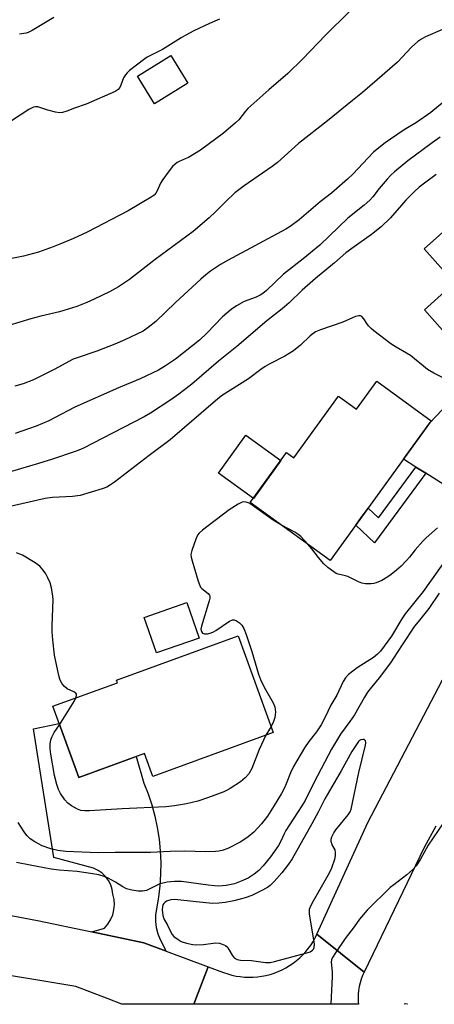
# Model space of a CAD drawing. Units: inches. Extents: x 1237766 to 1243766, y 525455 to 529455.
# Drawn here: x 1241399 to 1241531, y 525455 to 525770 of the extents above; entities that cross this region are included whole.
import ezdxf

# ---------------------------------------------------------------- set-up
doc = ezdxf.new("R2010")
doc.units = ezdxf.units.IN
doc.header["$MEASUREMENT"] = 0
for name, color, linetype in [('BLDG-Footprint', 5, 'Continuous'), ('CULTRL-Pad', 6, 'Continuous'), ('TRANS-Driveway', 251, 'Continuous'), ('TRANS-Non Street Sidewalk', 7, 'Continuous'), ('TRANS-Road', 130, 'Continuous'), ('Undefined', 1, 'Continuous')]:
    doc.layers.add(name, color=color, linetype=linetype)

msp = doc.modelspace()

# ---------------------------------------------------------------- linework, layer by layer
at = {"layer": 'BLDG-Footprint'}
for points, elevation in [([(1241452.3, 525749.4), (1241441.63, 525742.79), (1241436.13, 525751.69), (1241446.8, 525758.3)], 389.72), ([(1241567.96, 525712.76), (1241583.39, 525695.39), (1241583.59, 525695.16), (1241543.43, 525659.48), (1241527.84, 525677.03), (1241537.49, 525685.6), (1241527.77, 525696.54), (1241543.44, 525710.45), (1241553.1, 525699.57)], 379.43), ([(1241512.63, 525654.19), (1241530.03, 525641.6), (1241497.74, 525596.98), (1241472.21, 525615.46), (1241483.79, 525631.46), (1241486.15, 525629.75), (1241500.42, 525649.46), (1241506.19, 525645.29)], 377.74), ([(1241455.86, 525572.12), (1241442.21, 525567.44), (1241438.3, 525578.81), (1241451.95, 525583.5)], 388.1), ([(1241479.53, 525541.99), (1241441.09, 525528.03), (1241438.45, 525535.29), (1241417.39, 525527.64), (1241409.11, 525550.41), (1241429.74, 525557.91), (1241429.44, 525558.74), (1241468.32, 525572.86)], 401.7)]:
    msp.add_lwpolyline(points, close=True, dxfattribs=dict(at, elevation=elevation))
at = {"layer": 'CULTRL-Pad'}
msp.add_lwpolyline([(1241481.95, 525628.92), (1241473.18, 525616.8), (1241462.03, 525624.87), (1241470.81, 525636.99)], close=True, dxfattribs=at)
at = {"layer": 'TRANS-Driveway'}
msp.add_lwpolyline([(1241545.89, 525613.72), (1241528.28, 525624.82), (1241525.12, 525626.81), (1241521.14, 525629.32), (1241529.52, 525640.9), (1241533.46, 525645.11)], dxfattribs=at)
at = {"layer": 'TRANS-Non Street Sidewalk'}
msp.add_lwpolyline([(1241528.28, 525624.82), (1241511.89, 525602.59), (1241505.89, 525608.24), (1241507.65, 525610.67), (1241509.85, 525613.71), (1241513.16, 525610.59), (1241525.12, 525626.81)], close=True, dxfattribs=at)
at = {"layer": 'TRANS-Road'}
for points in [[(1241531.44, 525512.15), (1241527.8, 525505.25), (1241508.56, 525465.54), (1241501.02, 525471.58), (1241493.5, 525477.61), (1241509.79, 525513.27), (1241535.91, 525563.34)], [(1241372.62, 525487.9), (1241404.23, 525482.04), (1241421.56, 525478.37), (1241438.23, 525474.83), (1241445.37, 525472.18), (1241458.7, 525467.24), (1241455, 525457.48), (1241454.15, 525455.23), (1241431.21, 525455.23), (1241426.74, 525456.93), (1241416.43, 525460.87), (1241385.59, 525466.01)]]:
    msp.add_lwpolyline(points, dxfattribs=at)
for points in [[(1241445.37, 525472.18), (1241438.23, 525474.83), (1241421.56, 525478.37), (1241425.62, 525479.55), (1241426.71, 525480.82), (1241427.59, 525482.24), (1241428.25, 525483.78), (1241428.65, 525485.4), (1241428.8, 525487.06), (1241428.69, 525488.73), (1241428.32, 525490.36), (1241428.1, 525491.91), (1241427.62, 525493.4), (1241426.91, 525494.79), (1241425.98, 525496.04), (1241424.85, 525497.12), (1241423.56, 525498), (1241422.15, 525498.66), (1241409.4, 525502.14), (1241402.97, 525543.2), (1241411.12, 525544.89), (1241417.39, 525527.64), (1241435.76, 525534.32), (1241438.17, 525525.88), (1241439.53, 525522.42), (1241440.71, 525518.88), (1241441.68, 525515.29), (1241442.46, 525511.64), (1241443.04, 525507.96), (1241443.41, 525504.26), (1241443.58, 525500.54), (1241443.55, 525496.81), (1241443.31, 525493.1), (1241442.87, 525489.4), (1241442.22, 525485.73), (1241441.91, 525483.73), (1241441.87, 525481.71), (1241442.1, 525479.71), (1241442.61, 525477.75), (1241443.38, 525475.88)], [(1241508.56, 525465.54), (1241508.06, 525464.41), (1241507.63, 525463.25), (1241507.28, 525462.07), (1241507.01, 525460.87), (1241506.81, 525459.66), (1241506.7, 525458.43), (1241506.67, 525457.2), (1241506.71, 525455.97), (1241506.78, 525455.22), (1241454.15, 525455.23), (1241455, 525457.48), (1241458.7, 525467.24), (1241463.69, 525465.38), (1241464.99, 525464.93), (1241466.31, 525464.56), (1241467.66, 525464.26), (1241469.01, 525464.05), (1241470.38, 525463.91), (1241471.75, 525463.85), (1241473.13, 525463.88), (1241474.5, 525463.98), (1241475.86, 525464.16), (1241477.21, 525464.42), (1241478.54, 525464.76), (1241479.85, 525465.18), (1241481.13, 525465.67), (1241482.39, 525466.24), (1241483.6, 525466.88), (1241484.78, 525467.58), (1241485.92, 525468.36), (1241487.01, 525469.2), (1241488.04, 525470.1), (1241489.03, 525471.06), (1241489.95, 525472.08), (1241490.82, 525473.14), (1241491.62, 525474.26), (1241492.35, 525475.42), (1241493.02, 525476.62), (1241493.5, 525477.61), (1241501.02, 525471.58)]]:
    msp.add_lwpolyline(points, close=True, dxfattribs=at)
at = {"layer": 'Undefined'}
msp.add_line((1241478.82, 525543.94, 376), (1241477.22, 525541.16, 376), dxfattribs=at)
for points, elevation in [([(1241503.76, 525772.16), (1241496.22, 525764.75), (1241488.99, 525757.24), (1241484.19, 525752.47), (1241478.11, 525747.25), (1241471.43, 525741.29), (1241470.67, 525740.44), (1241468.5, 525737.74), (1241467.49, 525736.7), (1241463.66, 525733.49), (1241456.32, 525727.99), (1241452.48, 525725.72), (1241451.41, 525725.2), (1241449.47, 525724.44), (1241448.81, 525724.07), (1241448.17, 525723.6), (1241447.37, 525722.78), (1241446.25, 525721.44), (1241444.23, 525718.64), (1241443.48, 525717.43), (1241442.4, 525715.02), (1241441.98, 525714.3), (1241441.44, 525713.7), (1241440.51, 525713.02), (1241433.2, 525708.61), (1241420.04, 525701.84), (1241415.72, 525699.8), (1241411.4, 525698.01), (1241409.22, 525697.15), (1241404.5, 525695.49), (1241399.76, 525694.17), (1241393.91, 525692.98)], 388), ([(1241462.33, 525769.85), (1241459.12, 525768.48), (1241454.21, 525766.14), (1241451.66, 525764.79), (1241450.17, 525763.94), (1241444.1, 525760.16), (1241439.22, 525757.72), (1241438.46, 525757.23), (1241435.88, 525755.14), (1241433.63, 525753.48), (1241432.82, 525752.71), (1241432.3, 525752.06), (1241431.7, 525751.12), (1241430.83, 525748.8), (1241430.47, 525748.05), (1241429.97, 525747.41), (1241429.01, 525746.79), (1241419.72, 525742.75), (1241416.07, 525741.48), (1241413.57, 525740.44), (1241412.18, 525740), (1241411.34, 525739.92), (1241409.98, 525740.14), (1241407.52, 525740.81), (1241404.33, 525741.82), (1241403.58, 525741.88), (1241402.91, 525741.74), (1241401.4, 525740.97), (1241395.89, 525737.4)], 390), ([(1241409.38, 525770.34), (1241402.54, 525766.25), (1241401.23, 525765.61), (1241400.57, 525765.41), (1241398.51, 525765.03)], 392), ([(1241533.59, 525766.52), (1241528.17, 525764.2), (1241526.65, 525763.35), (1241525.71, 525762.68), (1241523.76, 525760.96), (1241519.29, 525756.15), (1241512.75, 525750.45), (1241508.09, 525746.47), (1241504.85, 525743.83), (1241496.9, 525737.44), (1241487.57, 525730.14), (1241480.88, 525724.03), (1241479.21, 525722.8), (1241470.24, 525716.63), (1241467.28, 525714.34), (1241464.35, 525711.67), (1241461.2, 525708.45), (1241459.09, 525706.43), (1241453.97, 525702.01), (1241441.81, 525693.13), (1241433.66, 525686.74), (1241430.07, 525684.38), (1241427.19, 525682.8), (1241422.33, 525680.45), (1241419.94, 525679.38), (1241416.79, 525678.1), (1241411.25, 525676.41), (1241405.32, 525675.05), (1241402.05, 525674.18), (1241395.07, 525672)], 386), ([(1241534.2, 525743.52), (1241529.9, 525740.04), (1241525.33, 525736.85), (1241521.32, 525734.48), (1241516.96, 525731.58), (1241515.29, 525730.39), (1241512.73, 525728.34), (1241511.6, 525727.38), (1241509.72, 525725.51), (1241505.05, 525720.48), (1241503.29, 525718.78), (1241498.1, 525714.26), (1241494.5, 525711.54), (1241487.84, 525705.73), (1241484.99, 525703.68), (1241483.51, 525702.74), (1241465.18, 525692.94), (1241462.73, 525691.52), (1241459.52, 525689.38), (1241457.95, 525688.16), (1241456.42, 525686.82), (1241448.32, 525679.34), (1241441.97, 525673.33), (1241439.6, 525671.34), (1241437.93, 525670.23), (1241432.13, 525667.41), (1241428.89, 525666.04), (1241423.16, 525663.86), (1241417.21, 525661.84), (1241415.64, 525661.23), (1241409.52, 525657.94), (1241405.03, 525655.69), (1241402.89, 525654.71), (1241399.66, 525653.44), (1241396.95, 525652.67)], 384), ([(1241532.87, 525732.22), (1241530.36, 525730.31), (1241522.58, 525724.65), (1241518.27, 525721.15), (1241517.06, 525719.99), (1241515.9, 525718.74), (1241513.41, 525715.76), (1241511.34, 525713.11), (1241510.38, 525712.03), (1241508.61, 525710.48), (1241503.33, 525706.28), (1241497.44, 525700.51), (1241494.38, 525697.69), (1241489.09, 525693.27), (1241482.85, 525688.44), (1241477.34, 525683.15), (1241476.25, 525682.25), (1241475.32, 525681.69), (1241474.11, 525681.11), (1241470.25, 525679.68), (1241467.77, 525678.27), (1241466.11, 525677.17), (1241463.32, 525674.74), (1241458.31, 525669.55), (1241455.95, 525667.35), (1241448.27, 525661.29), (1241445.1, 525659.15), (1241442.85, 525657.8), (1241437.07, 525654.99), (1241430.12, 525652.13), (1241416.13, 525645.96), (1241409.64, 525642.5), (1241407.8, 525641.62), (1241403.77, 525639.91), (1241401.29, 525638.97), (1241397.11, 525637.48)], 382), ([(1241531.6, 525720.21), (1241528.26, 525717.81), (1241526.14, 525716.18), (1241524.62, 525714.79), (1241521.92, 525712.08), (1241517.04, 525706.38), (1241514.01, 525703.55), (1241510.98, 525701.08), (1241504.61, 525696.62), (1241502.78, 525695.18), (1241499.08, 525692.03), (1241493.04, 525687.06), (1241488.83, 525683.3), (1241484.59, 525679.29), (1241482.38, 525677.38), (1241477.46, 525673.46), (1241467.94, 525665.36), (1241462.08, 525660.67), (1241453.49, 525653.28), (1241449.41, 525650.09), (1241446.78, 525648.24), (1241440.27, 525644.06), (1241438.28, 525642.88), (1241428.2, 525637.59), (1241418.94, 525632.88), (1241417.38, 525632.16), (1241416.3, 525631.75), (1241409.05, 525629.35), (1241404.56, 525627.94), (1241393, 525624.59)], 380), ([(1241534.89, 525654.81), (1241530.9, 525656.84), (1241528.87, 525658.01), (1241527.58, 525658.98), (1241524.71, 525661.4), (1241523.36, 525662.44), (1241522.16, 525663.23), (1241518.83, 525665.13), (1241517.14, 525666.19), (1241511.69, 525670.29), (1241510.78, 525671.06), (1241509.99, 525671.92), (1241509.46, 525672.62), (1241508.5, 525674.19), (1241507.82, 525674.88), (1241507.39, 525675.07), (1241506.89, 525675.11), (1241505.83, 525674.91), (1241501.82, 525673.08), (1241494.62, 525670.67), (1241493.08, 525669.97), (1241491.36, 525668.73), (1241488.25, 525665.75), (1241486.05, 525663.92), (1241483.23, 525662.24), (1241478.45, 525659.81), (1241476.94, 525658.95), (1241475.55, 525657.99), (1241471.63, 525655.01), (1241463.03, 525649.51), (1241461.09, 525648.01), (1241446.62, 525635.52), (1241439.86, 525630.45), (1241428.77, 525621.95), (1241427.58, 525621.09), (1241426.42, 525620.43), (1241424.85, 525619.82), (1241417.86, 525617.73), (1241415.45, 525617.37), (1241409.03, 525617.08), (1241406.71, 525616.8), (1241383.24, 525611.46)], 378), ([(1241482.14, 525608.27), (1241479.56, 525609.8), (1241472.06, 525615.12), (1241471.57, 525615.37), (1241470.84, 525615.6), (1241470.1, 525615.67), (1241469.6, 525615.59), (1241468.36, 525614.99), (1241465.47, 525613.11), (1241456.97, 525606.67), (1241455.86, 525605.73), (1241455.33, 525605.06), (1241454.75, 525603.77), (1241453.51, 525600.21), (1241453.23, 525598.84), (1241453.33, 525597.99), (1241453.62, 525596.86), (1241455.59, 525590.33), (1241456.07, 525588.96), (1241456.34, 525588.46), (1241456.67, 525588.05), (1241458.79, 525586.47), (1241459.18, 525585.91), (1241459.29, 525585.45), (1241459.26, 525584.92), (1241459.07, 525584.07), (1241456.59, 525576.03), (1241456.45, 525574.99), (1241456.58, 525574.29), (1241456.93, 525573.74), (1241457.53, 525573.5), (1241458.57, 525573.56), (1241459.65, 525573.83), (1241460.43, 525574.18), (1241461.19, 525574.63), (1241465.58, 525577.57), (1241466.56, 525577.99), (1241467.05, 525577.99), (1241467.77, 525577.69), (1241468.72, 525577.05), (1241469.55, 525576.26), (1241470.14, 525575.27), (1241470.9, 525573.33), (1241472.72, 525567.93), (1241474.87, 525560.62), (1241475.42, 525558.96), (1241476.64, 525556.5), (1241479.46, 525551.54), (1241480.04, 525550.2), (1241480.17, 525549.38), (1241480.21, 525548.53), (1241480.07, 525546.86), (1241479.61, 525545.54), (1241478.82, 525543.94)], 376), ([(1241490.63, 525602.13), (1241488.31, 525604.62), (1241487.44, 525605.36), (1241486.45, 525605.97), (1241482.14, 525608.27)], 376), ([(1241532.07, 525607.4), (1241528.37, 525604.17), (1241527.34, 525603.17), (1241524.89, 525600.41), (1241523.08, 525598.06), (1241522.12, 525596.96), (1241520.36, 525595.17), (1241518.93, 525593.87), (1241517.22, 525592.47), (1241516.13, 525591.72), (1241514.24, 525590.62), (1241512.46, 525589.79), (1241511.65, 525589.57), (1241510.78, 525589.51), (1241509.02, 525589.55), (1241507.87, 525589.71), (1241506.8, 525590.13), (1241503.41, 525591.81), (1241502.61, 525592.07), (1241500.31, 525592.55), (1241499.61, 525592.84), (1241498.87, 525593.32), (1241496.99, 525594.77), (1241495.66, 525595.95), (1241493.99, 525597.88), (1241491.82, 525600.72), (1241490.63, 525602.13)], 376), ([(1241416.5, 525553.09), (1241416.71, 525553.9), (1241416.64, 525554.25), (1241416.46, 525554.57), (1241415.83, 525555.03), (1241413.68, 525556.01), (1241412.81, 525556.73), (1241412.09, 525557.59), (1241411.63, 525558.3), (1241411.3, 525559.08), (1241411, 525560.2), (1241409.61, 525566.77), (1241409.11, 525571.64), (1241408.92, 525574.2), (1241408.86, 525576.21), (1241409.24, 525584.45), (1241409.12, 525585.61), (1241408.69, 525588.23), (1241408.22, 525589.88), (1241407.53, 525591.46), (1241406.87, 525592.73), (1241406.04, 525593.87), (1241404.92, 525595.13), (1241403.51, 525596.18), (1241399.42, 525598.67), (1241398.62, 525599.03), (1241397.48, 525599.38)], 376), ([(1241535.48, 525598.45), (1241527.4, 525587.03), (1241521.65, 525579.92), (1241520.61, 525578.33), (1241517.35, 525572.85), (1241513.81, 525568.04), (1241512.84, 525567.03), (1241511.58, 525565.96), (1241506.35, 525562.64), (1241503.6, 525560.55), (1241502.63, 525559.52), (1241501.88, 525558.27), (1241499.86, 525553.95), (1241497.94, 525550.72), (1241496.06, 525546.69), (1241494.85, 525544.44), (1241493.38, 525542.23), (1241490.95, 525539.12), (1241489.57, 525537.18), (1241486.03, 525531.14), (1241485.04, 525529.13), (1241483.71, 525525.62), (1241483.12, 525524.32), (1241482.17, 525522.54), (1241479.87, 525518.72), (1241477.68, 525515.36), (1241475.76, 525512.81), (1241473.35, 525510.25), (1241471.57, 525508.75), (1241469.17, 525507.1), (1241465.04, 525505.02), (1241463.23, 525504.36), (1241462.19, 525504.13), (1241461.07, 525503.99), (1241457.89, 525503.89), (1241451.34, 525504.15), (1241446.55, 525504.02), (1241440.27, 525503.67), (1241429.06, 525503.72), (1241423.57, 525503.61), (1241413.32, 525504.02), (1241410.75, 525504.31), (1241408.49, 525504.84), (1241405.69, 525505.83), (1241403.38, 525507.08), (1241401.91, 525508.06), (1241400.78, 525509.18), (1241399.95, 525510.32), (1241398.05, 525513.24)], 374), ([(1241532.59, 525586.5), (1241529.3, 525581.59), (1241525.79, 525577.43), (1241524.68, 525576.01), (1241520.73, 525570.08), (1241517.99, 525565.72), (1241516.98, 525564.3), (1241513.34, 525559.44), (1241510.47, 525555.98), (1241509.67, 525554.91), (1241508.69, 525553.36), (1241505.48, 525547.68), (1241504.01, 525545.52), (1241501.06, 525541.51), (1241498.15, 525536.71), (1241492.61, 525526.2), (1241489.71, 525520.34), (1241488.66, 525518.6), (1241483.54, 525510.73), (1241483.02, 525509.72), (1241482.01, 525507.33), (1241481.21, 525505.9), (1241478.71, 525502.35), (1241476.33, 525499.45), (1241474.98, 525497.97), (1241473.48, 525496.75), (1241471.49, 525495.53), (1241469.34, 525494.52), (1241467.13, 525493.75), (1241464.45, 525493.16), (1241462.19, 525492.97), (1241460.79, 525493.01), (1241458.78, 525493.22), (1241450.18, 525494.45), (1241447.94, 525494.49), (1241445.66, 525494.24), (1241443.41, 525493.66), (1241442.62, 525493.35), (1241440.14, 525492.05), (1241439.09, 525491.61), (1241437.76, 525491.38), (1241436.39, 525491.33), (1241434.37, 525491.63), (1241432.7, 525492.11), (1241431.44, 525492.76), (1241429.1, 525494.28), (1241426.74, 525495.55), (1241425.48, 525496.09), (1241423.85, 525496.55), (1241421.13, 525497.05), (1241416.85, 525497.6), (1241411.15, 525498.05), (1241408.57, 525498.39), (1241401.91, 525499.61), (1241397.51, 525500.54)], 372), ([(1241411.27, 525544.49), (1241415.99, 525552.16), (1241416.5, 525553.09)], 376), ([(1241477.22, 525541.16), (1241475.06, 525536.64), (1241472.7, 525530.58), (1241471.71, 525528.87), (1241470.56, 525527.59), (1241469.03, 525526.26), (1241465.8, 525524.17), (1241464.77, 525523.59), (1241463.72, 525523.12), (1241458.89, 525521.24), (1241455.47, 525520.13), (1241451.86, 525519.24), (1241448.03, 525518.58), (1241445.22, 525518.3), (1241431.27, 525517.69), (1241420.85, 525517.03), (1241419.38, 525517), (1241418.07, 525517.16), (1241417.04, 525517.51), (1241415.05, 525518.61), (1241413.9, 525519.44), (1241412.98, 525520.5), (1241411.53, 525522.6), (1241410.91, 525523.84), (1241410.36, 525525.41), (1241409.68, 525528.33), (1241408.45, 525535.1), (1241408.24, 525536.78), (1241408.24, 525538.26), (1241408.45, 525539.7), (1241408.87, 525540.75), (1241409.58, 525542.01), (1241411.27, 525544.49)], 376), ([(1241533.82, 525513.12), (1241529.04, 525506.08), (1241528.36, 525504.92), (1241526.62, 525501.59), (1241525.25, 525499.48), (1241524.12, 525498.31), (1241522.23, 525496.62), (1241518.02, 525493.43), (1241516.89, 525492.49), (1241509.52, 525485.34), (1241507.06, 525482.38), (1241505.38, 525479.93), (1241502.54, 525476.24), (1241499.38, 525471.66), (1241498.46, 525470.2), (1241498.13, 525469.43), (1241498.04, 525468.7), (1241498.32, 525465.6), (1241498.35, 525464.13), (1241497.96, 525455.22)], 370), ([(1241522.46, 525455.22), (1241522.34, 525455.29), (1241521.84, 525455.36), (1241521.4, 525455.27), (1241521.33, 525455.22)], 368)]:
    msp.add_lwpolyline(points, dxfattribs=dict(at, elevation=elevation))
at = {"layer": 'Undefined', "elevation": 370}
msp.add_lwpolyline([(1241508.21, 525539.84), (1241507.55, 525539.73), (1241507.12, 525539.48), (1241506.74, 525539.11), (1241505.91, 525537.93), (1241504.69, 525535.94), (1241501.27, 525529.84), (1241496, 525520.8), (1241493.9, 525516.64), (1241491.88, 525512.85), (1241485.6, 525501.68), (1241484.44, 525500), (1241482.28, 525497.19), (1241479.82, 525494.4), (1241478.58, 525493.2), (1241477.66, 525492.57), (1241475.46, 525491.34), (1241472.66, 525490.02), (1241470.61, 525489.25), (1241468.95, 525488.75), (1241466.97, 525488.29), (1241464.15, 525487.77), (1241462.16, 525487.5), (1241460.12, 525487.46), (1241454.89, 525487.91), (1241448.1, 525488.74), (1241446.81, 525488.63), (1241445.46, 525488.16), (1241445.01, 525487.84), (1241444.63, 525487.44), (1241444.31, 525486.99), (1241444.1, 525486.49), (1241444.03, 525485.36), (1241444.27, 525483.61), (1241444.6, 525482.52), (1241445.71, 525480.51), (1241446.8, 525478.27), (1241447.22, 525477.55), (1241447.78, 525476.92), (1241449.16, 525475.89), (1241450.17, 525475.32), (1241451.82, 525474.78), (1241453.8, 525474.34), (1241454.95, 525474.26), (1241457.28, 525474.34), (1241460.36, 525474.76), (1241461.22, 525474.81), (1241462.37, 525474.72), (1241463.2, 525474.48), (1241464.23, 525474), (1241464.87, 525473.47), (1241465.36, 525472.76), (1241466.37, 525470.96), (1241467.09, 525470.09), (1241468.03, 525469.53), (1241469.12, 525469.3), (1241472.59, 525469.2), (1241477.04, 525468.6), (1241478.51, 525468.57), (1241479.94, 525468.87), (1241490.26, 525471.61), (1241491.32, 525471.97), (1241492.11, 525472.46), (1241492.42, 525472.88), (1241492.61, 525473.38), (1241492.68, 525474.51), (1241491.17, 525483.98), (1241491.09, 525484.86), (1241491.15, 525485.65), (1241491.52, 525486.68), (1241492.38, 525488.31), (1241497.55, 525497.23), (1241498.23, 525498.8), (1241499.18, 525501.53), (1241499.46, 525502.63), (1241499.48, 525503.73), (1241499.28, 525504.51), (1241498.41, 525506.2), (1241498.05, 525507.24), (1241498.03, 525508.01), (1241498.27, 525508.76), (1241498.88, 525509.98), (1241499.49, 525510.93), (1241503.51, 525515.7), (1241504.1, 525516.72), (1241504.42, 525517.54), (1241506.93, 525529.3), (1241509.04, 525537.98), (1241509.1, 525538.75), (1241508.98, 525539.36), (1241508.61, 525539.75)], close=True, dxfattribs=at)

doc.saveas('drawing.dxf')
